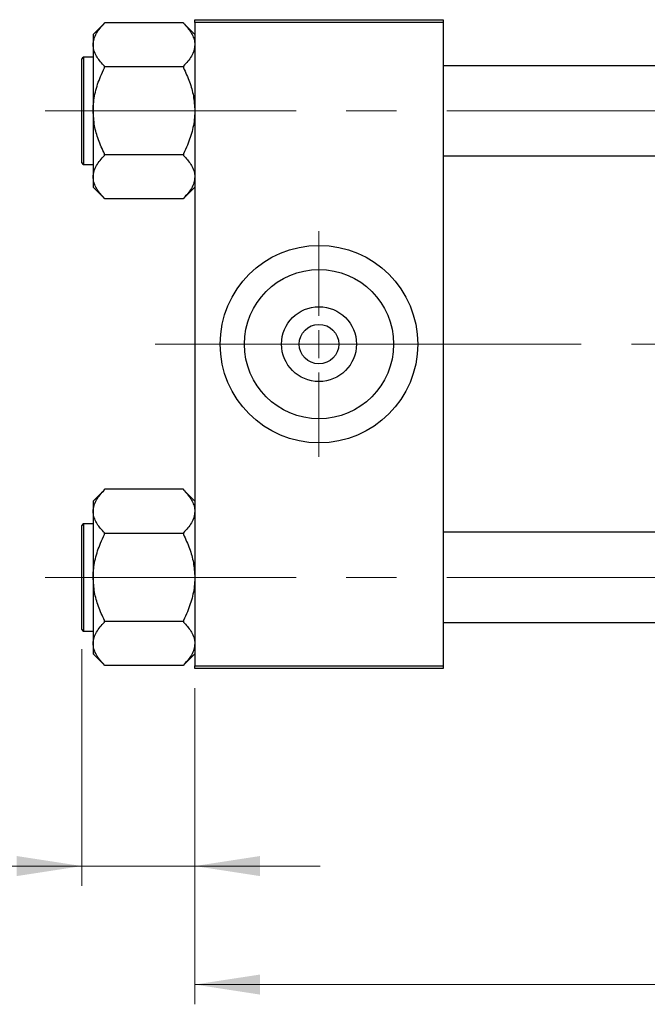
# Model space of a CAD drawing. Units: millimetres. Extents: x 15 to 418, y 5 to 292.
# Drawn here: x 63 to 95, y 204 to 254 of the extents above; entities that cross this region are included whole.
import ezdxf

# ---------------------------------------------------------------- set-up
doc = ezdxf.new("R2010")
doc.units = ezdxf.units.MM
doc.linetypes.add('CENTERX2', pattern=[20.32, 12.7, -2.54, 2.54, -2.54])
doc.styles.add('SLDTEXTSTYLE0', font='TXT', dxfattribs={"width": 0.75})
doc.dimstyles.new('SLDDIMSTYLE0', dxfattribs={"dimtxt": 3.5, "dimasz": 3.302, "dimexe": 0, "dimexo": 0.0625, "dimgap": 0.875, "dimtad": 1, "dimdec": 0, "dimlfac": 3.5, "dimrnd": 1e-09, "dimzin": 12, "dimdsep": 46, "dimtxsty": 'SLDTEXTSTYLE0', "dimsah": 1, "dimcen": 0.09, "dimadec": 0, "dimazin": 3, "dimtfac": 1, "dimtdec": 0, "dimtmove": 0, "dimatfit": 0, "dimfxl": 1, "dimfrac": 2, "dimtolj": 1, "dimtzin": 12, "dimarcsym": 0})
doc.dimstyles.new('SLDDIMSTYLE1', dxfattribs={"dimtxt": 3.5, "dimasz": 3.302, "dimexe": 0, "dimexo": 0.0625, "dimgap": 0.875, "dimtad": 1, "dimdec": 0, "dimlfac": 3.5, "dimrnd": 1e-09, "dimzin": 12, "dimdsep": 46, "dimtxsty": 'SLDTEXTSTYLE0', "dimsah": 1, "dimcen": 0.09, "dimadec": 0, "dimazin": 3, "dimtfac": 1, "dimtdec": 0, "dimtofl": 0, "dimtmove": 0, "dimatfit": 3, "dimfxl": 1, "dimfrac": 2, "dimtolj": 1, "dimtzin": 12, "dimarcsym": 0})

# ---------------------------------------------------------------- blocks, each defined once
blk = doc.blocks.new('_D_2')
at = {"color": 7, "linetype": 'Continuous', "lineweight": 0}
for p, q in [((131.654, 232.06), (131.654, 204.203)), ((71.654, 220.203), (71.654, 204.203)), ((131.654, 205.203), (71.654, 205.203))]:
    blk.add_line(p, q, dxfattribs=at)
at = {"color": 7, "linetype": 'Continuous', "lineweight": 18}
for points in [[(71.654, 205.203), (74.956, 204.695), (74.956, 205.711)], [(131.654, 205.203), (128.352, 205.711), (128.352, 204.695)]]:
    blk.add_solid(points, dxfattribs=at)
at = {"color": 7, "linetype": 'Continuous', "lineweight": 18, "insert": (97.775, 209.715), "char_height": 3.5, "attachment_point": 1, "style": 'SLDTEXTSTYLE0'}
blk.add_mtext('210', dxfattribs=at)
blk = doc.blocks.new('_D_3')
at = {"color": 7, "linetype": 'Continuous', "lineweight": 0}
for p, q in [((65.94, 222.189), (65.94, 210.203)), ((71.654, 220.203), (71.654, 210.203)), ((65.94, 211.203), (53.125, 211.203)), ((65.94, 211.203), (71.654, 211.203)), ((71.654, 211.203), (78.004, 211.203))]:
    blk.add_line(p, q, dxfattribs=at)
at = {"color": 7, "linetype": 'Continuous', "lineweight": 18}
for points in [[(65.94, 211.203), (62.638, 211.711), (62.638, 210.695)], [(71.654, 211.203), (74.956, 210.695), (74.956, 211.711)]]:
    blk.add_solid(points, dxfattribs=at)
at = {"color": 7, "linetype": 'Continuous', "lineweight": 18, "insert": (53.125, 215.715), "char_height": 3.5, "attachment_point": 1, "style": 'SLDTEXTSTYLE0'}
blk.add_mtext('20', dxfattribs=at)
blk = doc.blocks.new('SW_CENTERMARKSYMBOL_0')
at = {"color": 0, "linetype": 'Continuous', "lineweight": 18}
for p, q in [((0, 1.429), (0, 5.714)), ((0, 0), (0, 0.714)), ((-1.429, 0), (-5.714, 0)), ((0, 0), (-0.714, 0)), ((0, 0), (0, -0.714)), ((0, 0), (0.714, 0)), ((1.429, 0), (5.714, 0)), ((0, -1.429), (0, -5.714))]:
    blk.add_line(p, q, dxfattribs=at)

msp = doc.modelspace()

# ---------------------------------------------------------------- linework, layer by layer
at = {"color": 7, "linetype": 'Continuous', "lineweight": 25}
for p, q in [((67.0829, 253.8821), (66.5114, 253.3107)), ((67.0829, 253.8818), (67.0829, 253.9086)), ((71.0829, 253.9086), (67.0829, 253.9086)), ((71.0829, 253.9086), (71.0829, 253.8818)), ((71.6543, 253.3107), (71.0829, 253.8821)), ((71.6543, 254.06), (84.2257, 254.06)), ((71.6543, 253.9171), (71.6543, 254.06)), ((84.2257, 253.9171), (71.6543, 253.9171)), ((71.6543, 253.9171), (71.6543, 221.3457)), ((84.2257, 254.06), (84.2257, 253.9171)), ((84.2257, 253.9171), (84.2257, 221.3457)), ((66.5114, 253.3107), (66.5114, 252.7929)), ((66.5114, 252.7929), (66.5114, 249.4457)), ((65.94, 246.8171), (65.94, 252.0743)), ((66.5114, 252.16), (66.0257, 252.16)), ((67.0829, 251.6771), (67.0829, 251.7039)), ((71.0829, 251.6771), (67.0829, 251.6771)), ((67.0829, 251.6237), (67.0829, 251.6771)), ((71.0829, 251.7039), (71.0829, 251.6771)), ((71.0829, 251.6771), (71.0829, 251.6237)), ((103.0829, 251.7314), (84.2257, 251.7314)), ((66.5114, 249.4457), (66.5114, 246.0986)), ((67.0829, 247.2143), (67.0829, 247.2677)), ((71.0829, 247.2143), (67.0829, 247.2143)), ((67.0829, 247.1876), (67.0829, 247.2143)), ((71.0829, 247.2677), (71.0829, 247.2143)), ((71.0829, 247.2143), (71.0829, 247.1876)), ((84.2257, 247.16), (103.0829, 247.16)), ((66.0257, 246.7314), (66.5114, 246.7314)), ((66.5114, 246.0986), (66.5114, 245.5808)), ((66.5114, 245.5808), (67.0829, 245.0093)), ((71.0829, 245.0093), (71.6543, 245.5808)), ((67.0829, 244.9829), (67.0829, 245.0096)), ((71.0829, 244.9829), (67.0829, 244.9829)), ((71.0829, 245.0096), (71.0829, 244.9829)), ((67.0829, 230.2535), (66.5114, 229.6821)), ((67.0829, 230.2533), (67.0829, 230.28)), ((71.0829, 230.28), (67.0829, 230.28)), ((71.0829, 230.28), (71.0829, 230.2533)), ((71.6543, 229.6821), (71.0829, 230.2535)), ((66.5114, 229.6821), (66.5114, 229.1643)), ((66.5114, 229.1643), (66.5114, 225.8171)), ((65.94, 223.1886), (65.94, 228.4457)), ((66.5114, 228.5314), (66.0257, 228.5314)), ((67.0829, 228.0486), (67.0829, 228.0753)), ((71.0829, 228.0486), (67.0829, 228.0486)), ((67.0829, 227.9951), (67.0829, 228.0486)), ((71.0829, 228.0753), (71.0829, 228.0486)), ((71.0829, 228.0486), (71.0829, 227.9951)), ((103.0829, 228.1029), (84.2257, 228.1029)), ((66.5114, 225.8171), (66.5114, 222.47)), ((67.0829, 223.5857), (67.0829, 223.6392)), ((71.0829, 223.5857), (67.0829, 223.5857)), ((67.0829, 223.559), (67.0829, 223.5857)), ((71.0829, 223.6392), (71.0829, 223.5857)), ((71.0829, 223.5857), (71.0829, 223.559)), ((84.2257, 223.5314), (103.0829, 223.5314)), ((66.0257, 223.1029), (66.5114, 223.1029)), ((66.5114, 222.47), (66.5114, 221.9522)), ((66.5114, 221.9522), (67.0829, 221.3808)), ((71.0829, 221.3808), (71.6543, 221.9522)), ((67.0829, 221.3543), (67.0829, 221.381)), ((71.0829, 221.381), (71.0829, 221.3543)), ((71.0829, 221.3543), (67.0829, 221.3543)), ((71.6543, 221.3457), (84.2257, 221.3457)), ((71.6543, 221.2029), (71.6543, 221.3457)), ((84.2257, 221.2029), (71.6543, 221.2029)), ((84.2257, 221.3457), (84.2257, 221.2029))]:
    msp.add_line(p, q, dxfattribs=at)
at = {"color": 8, "linetype": 'Continuous', "lineweight": 25}
for p, q in [((66.0257, 252.16), (66.0257, 246.7314)), ((66.0257, 228.5314), (66.0257, 223.1029))]:
    msp.add_line(p, q, dxfattribs=at)
at = {"color": 7, "linetype": 'CENTERX2', "lineweight": 18}
for p, q in [((64.0829, 249.4457), (108.6543, 249.4457)), ((78.5114, 237.6314), (69.6543, 237.6314)), ((78.5114, 237.6314), (105.0829, 237.6314)), ((64.0829, 225.8171), (108.6543, 225.8171))]:
    msp.add_line(p, q, dxfattribs=at)
at = {"color": 7, "linetype": 'Continuous', "lineweight": 25}
for radius in [5, 3.7771, 1.8971, 1]:
    msp.add_circle((77.94, 237.6314), radius, dxfattribs=at)
for centre, start, end in [((66.0257, 252.0743), 90, 180), ((66.0257, 246.8171), 180, 270), ((66.0257, 228.4457), 90, 180), ((66.0257, 223.1886), 180, 270)]:
    msp.add_arc(centre, 0.0857, start, end, dxfattribs=at)
for points, knots in [([(66.5114, 252.7929), (66.5203, 252.8905), (66.5383, 253.088), (66.7075, 253.459), (66.9357, 253.7161), (67.0829, 253.8818)], [0, 0, 0, 0, 0.2581279, 0.5217157, 1, 1, 1, 1]), ([(71.0829, 253.8818), (71.218, 253.7321), (71.423, 253.5049), (71.586, 253.1807), (71.647, 252.9676), (71.6524, 252.8378), (71.6543, 252.7929)], [0, 0, 0, 0, 0.4329284, 0.6571099, 0.8811516, 1, 1, 1, 1]), ([(67.0829, 251.7039), (66.9478, 251.8536), (66.7427, 252.0809), (66.5797, 252.405), (66.5187, 252.6181), (66.5133, 252.7479), (66.5114, 252.7929)], [0, 0, 0, 0, 0.4329284, 0.6571099, 0.8811516, 1, 1, 1, 1]), ([(71.6543, 252.7929), (71.6454, 252.6952), (71.6274, 252.4978), (71.4582, 252.1267), (71.23, 251.8696), (71.0829, 251.7039)], [0, 0, 0, 0, 0.2581279, 0.5217157, 1, 1, 1, 1]), ([(66.5114, 249.4457), (66.512, 249.4938), (66.5157, 249.8105), (66.6041, 250.403), (66.8272, 251.0786), (67.014, 251.477), (67.0829, 251.6237)], [0, 0, 0, 0, 0.0635535, 0.4185625, 0.7858671, 1, 1, 1, 1]), ([(71.0829, 251.6237), (71.1901, 251.3879), (71.399, 250.9287), (71.6102, 250.1961), (71.6394, 249.6981), (71.6543, 249.4457)], [0, 0, 0, 0, 0.3423273, 0.6666492, 1, 1, 1, 1]), ([(67.0829, 247.2677), (66.9756, 247.5035), (66.7667, 247.9627), (66.5556, 248.6953), (66.5263, 249.1933), (66.5114, 249.4457)], [0, 0, 0, 0, 0.3423273, 0.6666492, 1, 1, 1, 1]), ([(71.6543, 249.4457), (71.6537, 249.3976), (71.65, 249.081), (71.5616, 248.4884), (71.3385, 247.8128), (71.1517, 247.4144), (71.0829, 247.2677)], [0, 0, 0, 0, 0.0635535, 0.4185625, 0.7858671, 1, 1, 1, 1]), ([(66.5114, 246.0986), (66.5203, 246.1962), (66.5383, 246.3937), (66.7075, 246.7647), (66.9357, 247.0218), (67.0829, 247.1876)], [0, 0, 0, 0, 0.2581279, 0.5217157, 1, 1, 1, 1]), ([(71.0829, 247.1876), (71.218, 247.0378), (71.423, 246.8106), (71.586, 246.4864), (71.647, 246.2733), (71.6524, 246.1436), (71.6543, 246.0986)], [0, 0, 0, 0, 0.4329284, 0.6571099, 0.8811516, 1, 1, 1, 1]), ([(67.0829, 245.0096), (66.9478, 245.1593), (66.7427, 245.3866), (66.5797, 245.7107), (66.5187, 245.9238), (66.5133, 246.0536), (66.5114, 246.0986)], [0, 0, 0, 0, 0.4329284, 0.6571099, 0.8811516, 1, 1, 1, 1]), ([(71.6543, 246.0986), (71.6454, 246.0009), (71.6274, 245.8035), (71.4582, 245.4324), (71.23, 245.1753), (71.0829, 245.0096)], [0, 0, 0, 0, 0.2581279, 0.5217157, 1, 1, 1, 1]), ([(66.5114, 229.1643), (66.5203, 229.262), (66.5383, 229.4594), (66.7075, 229.8304), (66.9357, 230.0875), (67.0829, 230.2533)], [0, 0, 0, 0, 0.2581279, 0.5217157, 1, 1, 1, 1]), ([(71.0829, 230.2533), (71.218, 230.1036), (71.423, 229.8763), (71.586, 229.5521), (71.647, 229.339), (71.6524, 229.2093), (71.6543, 229.1643)], [0, 0, 0, 0, 0.4329284, 0.6571099, 0.8811516, 1, 1, 1, 1]), ([(67.0829, 228.0753), (66.9478, 228.225), (66.7427, 228.4523), (66.5797, 228.7765), (66.5187, 228.9895), (66.5133, 229.1193), (66.5114, 229.1643)], [0, 0, 0, 0, 0.4329284, 0.6571099, 0.8811516, 1, 1, 1, 1]), ([(71.6543, 229.1643), (71.6454, 229.0666), (71.6274, 228.8692), (71.4582, 228.4981), (71.23, 228.241), (71.0829, 228.0753)], [0, 0, 0, 0, 0.2581279, 0.5217157, 1, 1, 1, 1]), ([(66.5114, 225.8171), (66.512, 225.8652), (66.5157, 226.1819), (66.6041, 226.7745), (66.8272, 227.45), (67.014, 227.8484), (67.0829, 227.9951)], [0, 0, 0, 0, 0.0635535, 0.4185625, 0.7858671, 1, 1, 1, 1]), ([(71.0829, 227.9951), (71.1901, 227.7593), (71.399, 227.3001), (71.6102, 226.5675), (71.6394, 226.0696), (71.6543, 225.8171)], [0, 0, 0, 0, 0.3423273, 0.6666492, 1, 1, 1, 1]), ([(67.0829, 223.6392), (66.9756, 223.875), (66.7667, 224.3341), (66.5556, 225.0667), (66.5263, 225.5647), (66.5114, 225.8171)], [0, 0, 0, 0, 0.3423273, 0.6666492, 1, 1, 1, 1]), ([(71.6543, 225.8171), (71.6537, 225.7691), (71.65, 225.4524), (71.5616, 224.8598), (71.3385, 224.1843), (71.1517, 223.7859), (71.0829, 223.6392)], [0, 0, 0, 0, 0.0635535, 0.4185625, 0.7858671, 1, 1, 1, 1]), ([(66.5114, 222.47), (66.5203, 222.5677), (66.5383, 222.7651), (66.7075, 223.1361), (66.9357, 223.3932), (67.0829, 223.559)], [0, 0, 0, 0, 0.2581279, 0.5217157, 1, 1, 1, 1]), ([(71.0829, 223.559), (71.218, 223.4093), (71.423, 223.182), (71.586, 222.8578), (71.647, 222.6448), (71.6524, 222.515), (71.6543, 222.47)], [0, 0, 0, 0, 0.4329284, 0.6571099, 0.8811516, 1, 1, 1, 1]), ([(67.0829, 221.381), (66.9478, 221.5307), (66.7427, 221.758), (66.5797, 222.0822), (66.5187, 222.2952), (66.5133, 222.425), (66.5114, 222.47)], [0, 0, 0, 0, 0.4329284, 0.6571099, 0.8811516, 1, 1, 1, 1]), ([(71.6543, 222.47), (71.6454, 222.3723), (71.6274, 222.1749), (71.4582, 221.8039), (71.23, 221.5468), (71.0829, 221.381)], [0, 0, 0, 0, 0.2581279, 0.5217157, 1, 1, 1, 1])]:
    msp.add_open_spline(points, degree=3, knots=knots, dxfattribs=at)

# ---------------------------------------------------------------- block references
at = {"color": 7, "linetype": 'Continuous', "lineweight": 0}
msp.add_blockref('SW_CENTERMARKSYMBOL_0', (77.94, 237.6314), dxfattribs=at)

# ---------------------------------------------------------------- dimensions: what is measured, and where the dimension line sits
at = {"color": 7, "linetype": 'Continuous', "lineweight": 18}
for base, p1, dimstyle, picture, middle in [((71.6543, 205.2029), (131.6543, 233.06), 'SLDDIMSTYLE1', '_D_2', (101.6543, 205.2029)), ((71.6543, 211.2029), (65.94, 223.1886), 'SLDDIMSTYLE0', '_D_3', (55.7108, 211.2029))]:
    dim = msp.add_linear_dim(base=base, p1=p1, p2=(71.6543, 221.2029), dimstyle=dimstyle, dxfattribs=at)
    dim.commit()
    dim.dimension.update_dxf_attribs({"geometry": picture, "text_midpoint": middle, "dimtype": 160})

doc.saveas('drawing.dxf')
